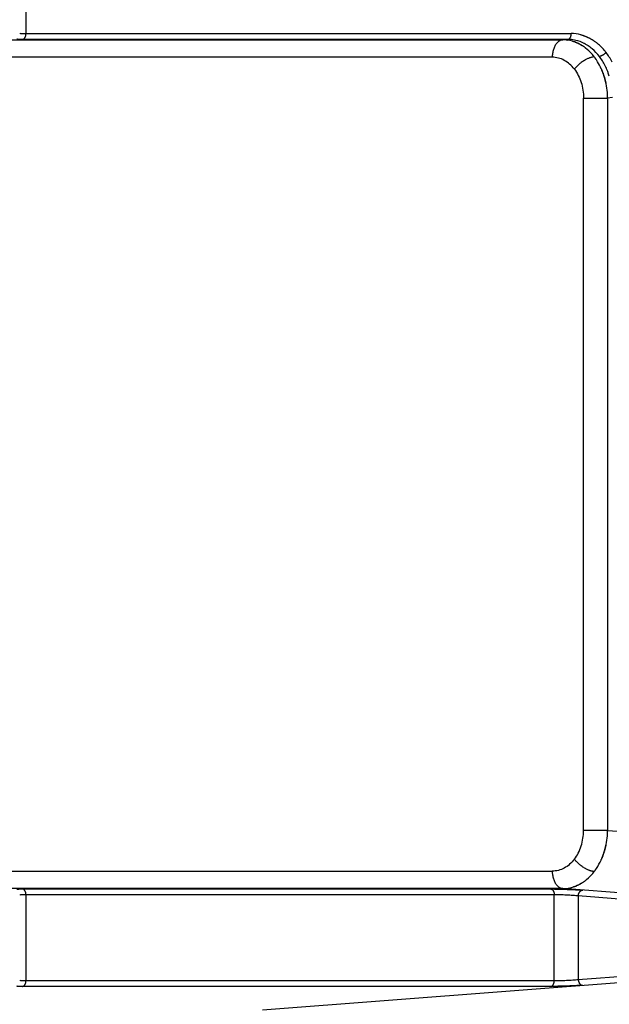
# Model space of a CAD drawing. Units: millimetres. Extents: x -1227 to 19453, y 45 to 13819.
# Drawn here: x 4792 to 4893, y 6346 to 6515 of the extents above; entities that cross this region are included whole.
import ezdxf

# ---------------------------------------------------------------- set-up
doc = ezdxf.new("R2010")
doc.units = ezdxf.units.MM
doc.layers.add('Make2D$可见线$普通线', color=18, linetype='Continuous')
doc.dimstyles.new('Qitele', dxfattribs={"dimscale": 85, "dimtxt": 4, "dimasz": 5, "dimexe": 4, "dimexo": 0, "dimgap": 3, "dimtad": 1, "dimdec": 0, "dimrnd": 10, "dimzin": 1, "dimtxsty": 'Standard', "dimblk": 'OBLIQUE', "dimcen": 5, "dimdle": 4, "dimclrd": 256, "dimclre": 256, "dimclrt": 256, "dimadec": 0, "dimazin": 0, "dimtfac": 1, "dimtdec": 0, "dimtmove": 0, "dimatfit": 3, "dimldrblk": 'OBLIQUE', "dimfxl": 6, "dimfxlon": 1, "dimlwd": 40, "dimlwe": 30, "dimarcsym": 0})

# ---------------------------------------------------------------- blocks, each defined once
blk = doc.blocks.new('_Oblique')
at = {"color": 0, "linetype": 'ByBlock', "lineweight": -2}
blk.add_line((-0.5, -0.5), (0.5, 0.5), dxfattribs=at)
blk = doc.blocks.new('*D8')
at = {"lineweight": 30, "transparency": 16777216}
for p, q in [((4221.84, 11225.84), (4221.84, 12075.84)), ((15222.77, 11225.84), (15222.77, 12075.84))]:
    blk.add_line(p, q, dxfattribs=at)
at = {"lineweight": 40, "transparency": 16777216}
blk.add_line((3881.84, 11735.84), (15562.77, 11735.84), dxfattribs=at)
at = {"layer": 'Defpoints', "color": 0, "transparency": 16777216}
for p in [(15222.77, 11735.84), (4221.84, 6999.29), (15222.77, 5939.69)]:
    blk.add_point(p, dxfattribs=at)
at = {"lineweight": 40, "transparency": 16777216, "xscale": 425, "yscale": 425, "zscale": 425, "rotation": 180}
blk.add_blockref('_Oblique', (4221.84, 11735.84), dxfattribs=at)
at = {"lineweight": 40, "transparency": 16777216, "xscale": 425, "yscale": 425, "zscale": 425}
blk.add_blockref('_Oblique', (15222.77, 11735.84), dxfattribs=at)
at = {"transparency": 16777216, "insert": (9722.3, 12168.44), "char_height": 340, "attachment_point": 5}
blk.add_mtext('11000', dxfattribs=at)
blk = doc.blocks.new('*D9')
at = {"lineweight": 30, "transparency": 16777216}
for p, q in [((2689.45, 12094.41), (2689.45, 12944.41)), ((17295.47, 12094.41), (17295.47, 12944.41))]:
    blk.add_line(p, q, dxfattribs=at)
at = {"lineweight": 40, "transparency": 16777216}
blk.add_line((2349.45, 12604.41), (17635.47, 12604.41), dxfattribs=at)
at = {"layer": 'Defpoints', "color": 0, "transparency": 16777216}
for p in [(17295.47, 12604.41), (2689.45, 7230.34), (17295.47, 6171.61)]:
    blk.add_point(p, dxfattribs=at)
at = {"lineweight": 40, "transparency": 16777216, "xscale": 425, "yscale": 425, "zscale": 425, "rotation": 180}
blk.add_blockref('_Oblique', (2689.45, 12604.41), dxfattribs=at)
at = {"lineweight": 40, "transparency": 16777216, "xscale": 425, "yscale": 425, "zscale": 425}
blk.add_blockref('_Oblique', (17295.47, 12604.41), dxfattribs=at)
at = {"transparency": 16777216, "insert": (9651.51, 13037.02), "char_height": 340, "attachment_point": 5}
blk.add_mtext('14610', dxfattribs=at)
blk = doc.blocks.new('*D10')
at = {"lineweight": 40, "transparency": 16777216}
blk.add_line((910.55, 11753.58), (910.55, 844.7), dxfattribs=at)
at = {"lineweight": 30, "transparency": 16777216}
for p, q in [((1420.55, 11413.58), (570.55, 11413.58)), ((1420.55, 1184.7), (570.55, 1184.7))]:
    blk.add_line(p, q, dxfattribs=at)
at = {"layer": 'Defpoints', "color": 0, "transparency": 16777216}
for p in [(6931.24, 11413.58), (910.55, 1184.7), (4561.26, 1184.7)]:
    blk.add_point(p, dxfattribs=at)
at = {"lineweight": 40, "transparency": 16777216, "xscale": 425, "yscale": 425, "zscale": 425}
for p, rotation in [((910.55, 11413.58), 90), ((910.55, 1184.7), 270)]:
    blk.add_blockref('_Oblique', p, dxfattribs=dict(at, rotation=rotation))
at = {"transparency": 16777216, "insert": (477.94, 6299.14), "char_height": 340, "attachment_point": 5, "rotation": 90}
blk.add_mtext('10230', dxfattribs=at)
blk = doc.blocks.new('*D11')
at = {"lineweight": 40, "transparency": 16777216}
blk.add_line((1800.26, 2329.54), (1800.26, 9724.32), dxfattribs=at)
at = {"lineweight": 30, "transparency": 16777216}
for p, q in [((2310.26, 9384.32), (1460.26, 9384.32)), ((2310.26, 2669.54), (1460.26, 2669.54))]:
    blk.add_line(p, q, dxfattribs=at)
at = {"layer": 'Defpoints', "color": 0, "transparency": 16777216}
for p in [(1800.26, 9384.32), (7405.22, 9384.32), (7052.38, 2669.54)]:
    blk.add_point(p, dxfattribs=at)
at = {"lineweight": 40, "transparency": 16777216, "xscale": 425, "yscale": 425, "zscale": 425}
for p, rotation in [((1800.26, 9384.32), 90), ((1800.26, 2669.54), 270)]:
    blk.add_blockref('_Oblique', p, dxfattribs=dict(at, rotation=rotation))
at = {"transparency": 16777216, "insert": (1367.66, 6026.93), "char_height": 340, "attachment_point": 5, "rotation": 90}
blk.add_mtext('6710', dxfattribs=at)

msp = doc.modelspace()

# ---------------------------------------------------------------- linework, layer by layer
at = {"layer": 'Make2D$可见线$普通线', "color": 0}
for p, q in [((4792.62, 6527.35), (4792.62, 6512.64)), ((4792.62, 6512.64), (4886.12, 6512.64)), ((4819.61, 6512.64), (4848.74, 6512.64)), ((4788.36, 6511.58), (4884.69, 6511.58)), ((4849.31, 6511.64), (4792.01, 6511.64)), ((4849.55, 6511.64), (4849.31, 6511.64)), ((4885.51, 6511.64), (4849.55, 6511.64)), ((4884.69, 6511.58), (4885.51, 6511.64)), ((4882.86, 6508.58), (4786.54, 6508.58)), ((4888.22, 6376), (4888.22, 6501.59)), ((4888.22, 6501.59), (4892.35, 6501.59)), ((4893.17, 6501.65), (4892.35, 6501.59)), ((4892.35, 6501.59), (4892.35, 6376)), ((4892.35, 6376), (4888.22, 6376)), ((4892.35, 6376), (4904.7, 6375.05)), ((4786.54, 6369.01), (4882.86, 6369.01)), ((4884.69, 6366.02), (4788.36, 6366.02)), ((4792.01, 6365.95), (4882.59, 6365.95)), ((4818.87, 6365.95), (4849.23, 6365.95)), ((4916.16, 6363.6), (4884.69, 6366.02)), ((4792.62, 6364.95), (4792.62, 6350.24)), ((4848.8, 6364.95), (4792.62, 6364.95)), ((4848.92, 6364.95), (4848.8, 6364.95)), ((4883.2, 6364.95), (4848.92, 6364.95)), ((4883.2, 6350.24), (4883.2, 6364.95)), ((4887.32, 6364.75), (4887.32, 6350.44)), ((4915.38, 6362.6), (4887.32, 6364.75)), ((4887.32, 6350.44), (4915.38, 6352.59)), ((4833.15, 6345.22), (4909.91, 6351.12)), ((4882.59, 6349.24), (4792.01, 6349.24)), ((4792.62, 6350.24), (4883.2, 6350.24)), ((4844.94, 6350.24), (4848.74, 6350.24)), ((4849.39, 6349.24), (4846.76, 6349.24))]:
    msp.add_line(p, q, dxfattribs=at)
for centre, radius, start, end in [((4886.11, 6506.09), 6.55, 75.4022, 89.968), ((4884.68, 6505.84), 5.73, 88.1398, 89.9377), ((4884.68, 6505.83), 5.75, 86.3439, 88.0829), ((4884.68, 6505.88), 5.7, 88.0653, 88.1225), ((4884.68, 6505.84), 5.73, 86.203, 86.3156), ((4884.68, 6505.81), 5.77, 84.5512, 86.2317), ((4884.66, 6505.65), 5.93, 73.8699, 82.5177), ((4885.51, 6505.76), 5.88, 88.1786, 90.0197), ((4884.63, 6503.74), 9.36, 37.3388, 48.7909), ((4883.52, 6503.74), 8.17, 41.5988, 51.7147), ((4882.87, 6503.14), 9.06, 37.4674, 41.5681), ((4883.42, 6502.81), 10.89, 27.0106, 37.3624), ((4882.65, 6502.97), 9.34, 36.1406, 37.4848), ((4882.5, 6502.86), 9.52, 36.1097, 36.1559), ((4882.34, 6502.74), 9.72, 34.7559, 34.8418), ((4881.71, 6502.34), 10.46, 25.7788, 33.474), ((4881.5, 6501.98), 11.63, 16.7665, 18.669), ((4879.34, 6501.47), 13.01, 4.7239, 11.2933), ((4879.13, 6501.45), 13.22, 0.6112, 3.7995), ((4879.13, 6376.14), 13.22, 356.2005, 359.3888), ((4879.34, 6376.12), 13.01, 348.7067, 355.2764), ((4881.64, 6375.3), 10.55, 326.5498, 335.46), ((4882.8, 6374.51), 9.15, 321.1519, 322.5142), ((4882.65, 6374.62), 9.34, 322.5152, 323.8594), ((4882.5, 6374.74), 9.52, 323.8441, 323.8905), ((4882.34, 6374.85), 9.72, 325.1581, 325.2444), ((4883.58, 6373.79), 8.08, 306.777, 318.4402), ((4882.94, 6374.4), 8.97, 318.4206, 321.1723), ((4884.68, 6371.75), 5.73, 270.0623, 271.8603), ((4884.68, 6371.76), 5.75, 271.9171, 273.6563), ((4884.68, 6371.71), 5.7, 271.8776, 271.9347), ((4884.68, 6371.75), 5.73, 273.6846, 273.797), ((4884.68, 6371.79), 5.77, 273.7683, 275.4491), ((4884.66, 6371.94), 5.93, 275.6689, 287.9251)]:
    msp.add_arc(centre, radius, start, end, dxfattribs=at)
for points, knots in [([(4791.54, 6512.71), (4791.55, 6512.71), (4791.55, 6512.7), (4791.61, 6512.68), (4791.72, 6512.66), (4792.08, 6512.64), (4792.33, 6512.64), (4792.62, 6512.64)], [5.4290648, 5.4290648, 5.4290648, 5.4290648, 5.5239671, 5.5239671, 5.9035762, 5.9035762, 6.2831853, 6.2831853, 6.2831853, 6.2831853]), ([(4888.34, 6510.94), (4887.87, 6511.18), (4887.39, 6511.36), (4886.57, 6511.56), (4886.23, 6511.61), (4885.89, 6511.63)], [0.3932683, 0.3932683, 0.3932683, 0.3932683, 0.5885925, 0.5885925, 0.7309336, 0.7309336, 0.7309336, 0.7309336]), ([(4888.45, 6510.88), (4888.45, 6510.88), (4888.45, 6510.88), (4888.42, 6510.9), (4888.38, 6510.92), (4888.34, 6510.94)], [0.39201417, 0.39201417, 0.39201417, 0.39201417, 0.39201432, 0.39201432, 0.40738668, 0.40738668, 0.40738668, 0.40738668]), ([(4890.94, 6508.72), (4890.56, 6509.21), (4890.15, 6509.65), (4889.5, 6510.2), (4889.27, 6510.37), (4888.91, 6510.62), (4888.77, 6510.7), (4888.63, 6510.79)], [0, 0, 0, 0, 0.1966366, 0.1966366, 0.2953084, 0.2953084, 0.3539268, 0.3539268, 0.3539268, 0.3539268]), ([(4886.65, 6506.53), (4886.16, 6507.18), (4885.56, 6507.7), (4884.27, 6508.4), (4883.56, 6508.58), (4882.86, 6508.58)], [0, 0, 0, 0, 0.3920143, 0.3920143, 0.7840286, 0.7840286, 0.7840286, 0.7840286]), ([(4892.52, 6505.7), (4892.46, 6505.89), (4892.4, 6506.07), (4892.21, 6506.54), (4892.08, 6506.83), (4891.65, 6507.69), (4891.32, 6508.22), (4890.94, 6508.72)], [5.9292576, 5.9292576, 5.9292576, 5.9292576, 5.9878749, 5.9878749, 6.0865467, 6.0865467, 6.2831853, 6.2831853, 6.2831853, 6.2831853]), ([(4886.65, 6506.53), (4887.15, 6505.89), (4887.55, 6505.11), (4888.08, 6503.42), (4888.22, 6502.51), (4888.22, 6501.59)], [-6.2831853, -6.2831853, -6.2831853, -6.2831853, -5.891171, -5.891171, -5.4991567, -5.4991567, -5.4991567, -5.4991567]), ([(4886.65, 6371.06), (4887.15, 6371.7), (4887.55, 6372.48), (4888.08, 6374.17), (4888.22, 6375.09), (4888.22, 6376)], [0, 0, 0, 0, 0.3920143, 0.3920143, 0.7840286, 0.7840286, 0.7840286, 0.7840286]), ([(4886.65, 6371.06), (4886.16, 6370.41), (4885.56, 6369.89), (4884.27, 6369.19), (4883.56, 6369.01), (4882.86, 6369.01)], [-6.2831853, -6.2831853, -6.2831853, -6.2831853, -5.891171, -5.891171, -5.4991567, -5.4991567, -5.4991567, -5.4991567]), ([(4792.62, 6364.95), (4792.33, 6364.95), (4792.08, 6364.95), (4791.72, 6364.93), (4791.61, 6364.91), (4791.55, 6364.89), (4791.55, 6364.89), (4791.54, 6364.88)], [0, 0, 0, 0, 0.3796091, 0.3796091, 0.7592182, 0.7592182, 0.8541205, 0.8541205, 0.8541205, 0.8541205]), ([(4887.32, 6364.75), (4887.18, 6364.77), (4886.87, 6364.8), (4886.2, 6364.85), (4885.3, 6364.9), (4884.23, 6364.94), (4883.53, 6364.95), (4883.2, 6364.95)], [0, 0, 0, 0, 0.426793, 0.916639, 2.014693, 3.138371, 4.128188, 4.128188, 4.128188, 4.128188]), ([(4791.54, 6350.31), (4791.55, 6350.31), (4791.55, 6350.3), (4791.61, 6350.28), (4791.72, 6350.26), (4792.08, 6350.24), (4792.33, 6350.24), (4792.62, 6350.24)], [2.2874722, 2.2874722, 2.2874722, 2.2874722, 2.3823744, 2.3823744, 2.7619835, 2.7619835, 3.1415927, 3.1415927, 3.1415927, 3.1415927]), ([(4883.2, 6350.24), (4883.35, 6350.24), (4883.68, 6350.24), (4884.39, 6350.26), (4885.3, 6350.29), (4886.34, 6350.35), (4887.01, 6350.41), (4887.32, 6350.44)], [0, 0, 0, 0, 0.468799, 0.989817, 2.113495, 3.211549, 4.128188, 4.128188, 4.128188, 4.128188])]:
    msp.add_open_spline(points, degree=3, knots=knots, dxfattribs=at)
for points, weights, degree in [([(4792.01, 6511.64), (4792.62, 6511.69), (4792.62, 6512.64)], [1, 0.725374371012, 1], 2), ([(4885.51, 6511.64), (4886.12, 6511.69), (4886.12, 6512.64)], [1, 0.725374371012, 1], 2), ([(4887.77, 6512.43), (4888.85, 6512.15), (4889.88, 6511.59), (4890.8, 6510.79)], [1, 0.987248687833, 0.987248833202, 1], 3), ([(4792.01, 6511.64), (4791.69, 6511.64), (4791.37, 6511.64), (4791.06, 6511.66)], [1, 0.999875201553, 0.999875201553, 1], 3), ([(4884.69, 6511.58), (4882.86, 6511.43), (4882.86, 6508.58)], [1, 0.725370499209, 1], 2), ([(4885.24, 6511.55), (4885.24, 6511.55), (4885.23, 6511.55), (4885.23, 6511.55)], [1.00000082074, 1.00000081253, 1.00000080432, 1.00000079611], 3), ([(4885.43, 6511.53), (4885.42, 6511.53), (4885.41, 6511.53), (4885.41, 6511.53)], [1.0000010947, 1.00000108388, 1.00000107307, 1.00000106225], 3), ([(4886.34, 6511.33), (4886.33, 6511.34), (4886.32, 6511.34), (4886.3, 6511.34)], [1.00000246754, 1.00000244605, 1.00000242457, 1.00000240309], 3), ([(4886.53, 6511.28), (4886.51, 6511.28), (4886.5, 6511.29), (4886.48, 6511.29)], [1.00000274273, 1.00000272024, 1.00000269775, 1.00000267525], 3), ([(4886.71, 6511.21), (4886.69, 6511.22), (4886.67, 6511.22), (4886.66, 6511.23)], [1.00000301814, 1.00000299479, 1.00000297144, 1.0000029481], 3), ([(4886.88, 6511.15), (4886.87, 6511.15), (4886.85, 6511.16), (4886.84, 6511.16)], [1.00000329376, 1.00000326972, 1.00000324568, 1.00000322165], 3), ([(4887.06, 6511.07), (4887.05, 6511.08), (4887.03, 6511.08), (4887.01, 6511.09)], [1.00000356961, 1.00000354505, 1.00000352049, 1.00000349593], 3), ([(4887.24, 6510.99), (4887.22, 6511), (4887.21, 6511.01), (4887.19, 6511.01)], [1.00000384568, 1.00000382078, 1.00000379588, 1.00000377099], 3), ([(4887.41, 6510.91), (4887.4, 6510.91), (4887.38, 6510.92), (4887.37, 6510.93)], [1.00000412197, 1.00000409693, 1.00000407189, 1.00000404685], 3), ([(4887.59, 6510.82), (4887.57, 6510.82), (4887.55, 6510.83), (4887.54, 6510.84)], [1.00000439849, 1.00000437351, 1.00000434852, 1.00000432354], 3), ([(4887.76, 6510.72), (4887.74, 6510.73), (4887.73, 6510.74), (4887.71, 6510.74)], [1.00000412179, 1.00000414657, 1.00000417134, 1.00000419612], 3), ([(4887.93, 6510.62), (4887.91, 6510.63), (4887.9, 6510.63), (4887.88, 6510.64)], [1.00000384533, 1.00000386964, 1.00000389396, 1.00000391828], 3), ([(4888.09, 6510.51), (4888.08, 6510.52), (4888.07, 6510.53), (4888.05, 6510.54)], [1.00000356909, 1.00000359272, 1.00000361634, 1.00000363997], 3), ([(4888.26, 6510.4), (4888.25, 6510.41), (4888.23, 6510.41), (4888.22, 6510.42)], [1.0000032931, 1.00000331579, 1.00000333848, 1.00000336117], 3), ([(4888.42, 6510.28), (4888.41, 6510.29), (4888.4, 6510.3), (4888.39, 6510.31)], [1.00000301734, 1.00000303884, 1.00000306035, 1.00000308186], 3), ([(4888.59, 6510.15), (4888.57, 6510.16), (4888.56, 6510.17), (4888.55, 6510.18)], [1.00000274181, 1.00000276187, 1.00000278193, 1.00000280199], 3), ([(4889.65, 6509.15), (4889.64, 6509.16), (4889.64, 6509.16), (4889.63, 6509.17)], [1.00000081995, 1.00000082852, 1.00000083708, 1.00000084565], 3), ([(4892.08, 6509.42), (4891.57, 6508.77), (4890.94, 6508.72)], [1, 0.732773178571, 1], 2), ([(4890.06, 6508.65), (4888.16, 6508.5), (4886.65, 6506.53)], [1, 0.732769394924, 1], 2), ([(4890.32, 6508.3), (4890.28, 6508.35), (4890.24, 6508.41), (4890.19, 6508.47)], [1.00000054638, 1.00000045842, 1.00000037049, 1.0000002826], 3), ([(4890.44, 6508.11), (4890.4, 6508.17), (4890.37, 6508.23), (4890.33, 6508.28)], [1.00000081995, 1.00000073473, 1.00000064954, 1.00000056439], 3), ([(4891.22, 6506.72), (4891.19, 6506.78), (4891.16, 6506.84), (4891.14, 6506.89)], [1.00000274181, 1.00000266816, 1.00000259453, 1.00000252093], 3), ([(4891.31, 6506.51), (4891.29, 6506.57), (4891.26, 6506.62), (4891.24, 6506.68)], [1.00000301734, 1.00000294535, 1.00000287339, 1.00000280145], 3), ([(4891.4, 6506.3), (4891.38, 6506.35), (4891.36, 6506.41), (4891.33, 6506.46)], [1.0000032931, 1.00000322251, 1.00000315194, 1.0000030814], 3), ([(4891.49, 6506.08), (4891.47, 6506.14), (4891.45, 6506.19), (4891.43, 6506.24)], [1.00000356909, 1.00000349964, 1.00000343021, 1.0000033608], 3), ([(4891.57, 6505.86), (4891.55, 6505.91), (4891.53, 6505.97), (4891.51, 6506.02)], [1.00000384533, 1.00000377675, 1.0000037082, 1.00000363967], 3), ([(4891.65, 6505.64), (4891.64, 6505.69), (4891.62, 6505.75), (4891.6, 6505.8)], [1.00000412179, 1.00000405386, 1.00000398594, 1.00000391805], 3), ([(4891.73, 6505.41), (4891.71, 6505.47), (4891.69, 6505.52), (4891.67, 6505.58)], [1.00000439849, 1.00000433096, 1.00000426344, 1.00000419595], 3), ([(4891.8, 6505.18), (4891.78, 6505.24), (4891.77, 6505.3), (4891.75, 6505.35)], [1.00000412197, 1.00000418919, 1.00000425643, 1.00000432368], 3), ([(4891.87, 6504.95), (4891.85, 6505.01), (4891.84, 6505.07), (4891.82, 6505.12)], [1.00000384567, 1.00000391277, 1.00000397988, 1.00000404701], 3), ([(4891.93, 6504.72), (4891.92, 6504.78), (4891.9, 6504.84), (4891.89, 6504.89)], [1.00000356961, 1.00000363678, 1.00000370397, 1.00000377118], 3), ([(4891.99, 6504.49), (4891.98, 6504.55), (4891.96, 6504.6), (4891.95, 6504.66)], [1.00000329376, 1.00000336121, 1.00000342867, 1.00000349616], 3), ([(4892.04, 6504.25), (4892.03, 6504.31), (4892.02, 6504.37), (4892, 6504.43)], [1.00000301814, 1.00000308604, 1.00000315396, 1.0000032219], 3), ([(4892.09, 6504.02), (4892.08, 6504.08), (4892.07, 6504.14), (4892.06, 6504.19)], [1.00000274273, 1.00000281126, 1.00000287981, 1.00000294838], 3), ([(4892.32, 6502.33), (4892.31, 6502.4), (4892.31, 6502.47), (4892.3, 6502.54)], [1.00000082074, 1.00000090125, 1.00000098179, 1.00000106235], 3), ([(4892.3, 6375.05), (4892.31, 6375.12), (4892.31, 6375.19), (4892.32, 6375.27)], [1.00000106229, 1.00000098175, 1.00000090123, 1.00000082074], 3), ([(4891.75, 6372.24), (4891.77, 6372.3), (4891.78, 6372.35), (4891.8, 6372.41)], [1.00000432354, 1.00000425633, 1.00000418914, 1.00000412197], 3), ([(4891.82, 6372.47), (4891.84, 6372.53), (4891.85, 6372.58), (4891.87, 6372.64)], [1.00000404687, 1.00000397978, 1.00000391272, 1.00000384568], 3), ([(4891.89, 6372.7), (4891.9, 6372.76), (4891.92, 6372.81), (4891.93, 6372.87)], [1.00000377104, 1.00000370388, 1.00000363673, 1.00000356961], 3), ([(4891.95, 6372.93), (4891.96, 6372.99), (4891.98, 6373.05), (4891.99, 6373.1)], [1.00000349602, 1.00000342858, 1.00000336116, 1.00000329376], 3), ([(4892, 6373.16), (4892.02, 6373.22), (4892.03, 6373.28), (4892.04, 6373.34)], [1.00000322176, 1.00000315387, 1.00000308599, 1.00000301814], 3), ([(4892.06, 6373.4), (4892.07, 6373.46), (4892.08, 6373.52), (4892.09, 6373.58)], [1.00000294824, 1.00000287972, 1.00000281121, 1.00000274273], 3), ([(4890.06, 6368.94), (4888.16, 6369.09), (4886.65, 6371.06)], [1, 0.732769394923, 1], 2), ([(4891.24, 6370.91), (4891.26, 6370.97), (4891.29, 6371.02), (4891.31, 6371.08)], [1.00000280172, 1.00000287356, 1.00000294544, 1.00000301734], 3), ([(4891.33, 6371.13), (4891.36, 6371.18), (4891.38, 6371.24), (4891.4, 6371.29)], [1.00000308164, 1.0000031521, 1.00000322259, 1.0000032931], 3), ([(4891.43, 6371.35), (4891.45, 6371.4), (4891.47, 6371.46), (4891.49, 6371.51)], [1.00000336102, 1.00000343036, 1.00000349971, 1.00000356909], 3), ([(4891.51, 6371.57), (4891.53, 6371.62), (4891.55, 6371.68), (4891.57, 6371.73)], [1.00000363988, 1.00000370834, 1.00000377682, 1.00000384533], 3), ([(4891.6, 6371.79), (4891.62, 6371.85), (4891.64, 6371.9), (4891.65, 6371.96)], [1.00000391824, 1.00000398607, 1.00000405392, 1.00000412179], 3), ([(4891.67, 6372.02), (4891.69, 6372.07), (4891.71, 6372.13), (4891.73, 6372.18)], [1.00000419612, 1.00000426355, 1.00000433101, 1.00000439849], 3), ([(4882.86, 6369.01), (4882.86, 6366.16), (4884.69, 6366.02)], [1, 0.725370499208, 1], 2), ([(4890.19, 6369.12), (4890.24, 6369.18), (4890.28, 6369.24), (4890.32, 6369.3)], [1.00000028264, 1.00000037052, 1.00000045843, 1.00000054638], 3), ([(4890.33, 6369.31), (4890.37, 6369.37), (4890.4, 6369.42), (4890.44, 6369.48)], [1.00000056447, 1.00000064959, 1.00000073475, 1.00000081995], 3), ([(4888.22, 6367.17), (4888.23, 6367.18), (4888.25, 6367.19), (4888.26, 6367.2)], [1.00000336095, 1.00000333833, 1.00000331571, 1.0000032931], 3), ([(4888.39, 6367.29), (4888.4, 6367.3), (4888.41, 6367.31), (4888.42, 6367.31)], [1.00000308161, 1.00000306019, 1.00000303876, 1.00000301734], 3), ([(4889.63, 6368.43), (4889.64, 6368.43), (4889.64, 6368.44), (4889.65, 6368.44)], [1.00000084553, 1.00000083701, 1.00000082848, 1.00000081995], 3), ([(4791.06, 6365.94), (4791.37, 6365.95), (4791.69, 6365.95), (4792.01, 6365.95)], [0.999999936218, 0.999875137778, 0.999875137778, 0.999999936218], 3), ([(4792.62, 6364.95), (4792.62, 6365.9), (4792.01, 6365.95)], [1, 0.725374371012, 1], 2), ([(4882.59, 6365.95), (4883.2, 6365.9), (4883.2, 6364.95)], [1, 0.725374371012, 1], 2), ([(4882.59, 6365.95), (4883.25, 6365.95), (4883.91, 6365.94)], [1, 0.999949912694, 1], 2), ([(4883.91, 6365.94), (4884.66, 6365.92), (4885.4, 6365.89)], [1, 0.999969975882, 1], 2), ([(4885.23, 6366.04), (4885.23, 6366.04), (4885.24, 6366.04), (4885.24, 6366.04)], [1.00000079616, 1.00000080435, 1.00000081254, 1.00000082074], 3), ([(4885.4, 6365.89), (4886.14, 6365.87), (4886.87, 6365.83)], [1, 0.999966987165, 1], 2), ([(4886.48, 6366.3), (4886.5, 6366.31), (4886.51, 6366.31), (4886.53, 6366.32)], [1.00000267539, 1.00000269784, 1.00000272028, 1.00000274273], 3), ([(4886.66, 6366.36), (4886.67, 6366.37), (4886.69, 6366.37), (4886.71, 6366.38)], [1.00000294823, 1.00000297153, 1.00000299483, 1.00000301814], 3), ([(4886.84, 6366.43), (4886.85, 6366.43), (4886.87, 6366.44), (4886.88, 6366.45)], [1.00000322178, 1.00000324577, 1.00000326977, 1.00000329376], 3), ([(4886.87, 6365.83), (4887.37, 6365.8), (4887.88, 6365.77)], [1, 0.999959186262, 1], 2), ([(4887.01, 6366.5), (4887.03, 6366.51), (4887.05, 6366.51), (4887.06, 6366.52)], [1.00000349608, 1.00000352058, 1.00000354509, 1.00000356961], 3), ([(4887.19, 6366.58), (4887.21, 6366.59), (4887.22, 6366.59), (4887.24, 6366.6)], [1.00000377114, 1.00000379598, 1.00000382083, 1.00000384567], 3), ([(4887.32, 6364.75), (4887.35, 6365.75), (4888.08, 6365.75)], [1, 0.708074520201, 1], 2), ([(4887.37, 6366.66), (4887.38, 6366.67), (4887.4, 6366.68), (4887.41, 6366.69)], [1.000004047, 1.00000407198, 1.00000409698, 1.00000412197], 3), ([(4887.54, 6366.75), (4887.55, 6366.76), (4887.57, 6366.77), (4887.59, 6366.78)], [1.00000432369, 1.00000434862, 1.00000437355, 1.00000439849], 3), ([(4887.71, 6366.85), (4887.73, 6366.86), (4887.74, 6366.87), (4887.76, 6366.87)], [1.00000419595, 1.00000417123, 1.00000414651, 1.0000041218], 3), ([(4887.88, 6366.95), (4887.9, 6366.96), (4887.91, 6366.97), (4887.93, 6366.98)], [1.00000391809, 1.00000389383, 1.00000386958, 1.00000384533], 3), ([(4888.05, 6367.06), (4888.07, 6367.06), (4888.08, 6367.07), (4888.09, 6367.08)], [1.00000363977, 1.00000361621, 1.00000359265, 1.00000356909], 3), ([(4887.32, 6350.44), (4887.35, 6349.44), (4888.08, 6349.44)], [1, 0.708072806197, 1], 2), ([(4792.01, 6349.24), (4791.69, 6349.24), (4791.37, 6349.24), (4791.06, 6349.26)], [1, 0.999875201552, 0.999875201552, 1], 3), ([(4792.01, 6349.24), (4792.62, 6349.29), (4792.62, 6350.24)], [1, 0.725374371012, 1], 2), ([(4882.59, 6349.24), (4883.2, 6349.29), (4883.2, 6350.24)], [1, 0.725372742251, 1], 2), ([(4883.91, 6349.26), (4883.25, 6349.24), (4882.59, 6349.24)], [1, 0.999949912694, 1], 2), ([(4885.4, 6349.3), (4884.66, 6349.27), (4883.91, 6349.26)], [1, 0.999969975882, 1], 2), ([(4886.87, 6349.36), (4886.14, 6349.32), (4885.4, 6349.3)], [1, 0.999966987165, 1], 2), ([(4887.88, 6349.42), (4887.37, 6349.39), (4886.87, 6349.36)], [1, 0.999959186262, 1], 2)]:
    msp.add_rational_spline(points, weights, degree=degree, dxfattribs=at)
for points in [[(4885.24, 6511.55), (4885.3, 6511.54), (4885.35, 6511.54), (4885.41, 6511.53)], [(4885.86, 6511.63), (4885.8, 6511.63), (4885.75, 6511.64), (4885.7, 6511.64)], [(4885.89, 6511.63), (4885.88, 6511.63), (4885.87, 6511.63), (4885.86, 6511.63)], [(4886.34, 6511.33), (4886.39, 6511.32), (4886.44, 6511.31), (4886.48, 6511.29)], [(4886.53, 6511.28), (4886.57, 6511.26), (4886.62, 6511.25), (4886.66, 6511.23)], [(4886.71, 6511.21), (4886.75, 6511.2), (4886.79, 6511.18), (4886.84, 6511.16)], [(4886.88, 6511.15), (4886.93, 6511.13), (4886.97, 6511.11), (4887.01, 6511.09)], [(4887.06, 6511.07), (4887.1, 6511.05), (4887.15, 6511.03), (4887.19, 6511.01)], [(4887.24, 6510.99), (4887.28, 6510.97), (4887.32, 6510.95), (4887.37, 6510.93)], [(4887.41, 6510.91), (4887.45, 6510.88), (4887.5, 6510.86), (4887.54, 6510.84)], [(4887.59, 6510.82), (4887.63, 6510.79), (4887.67, 6510.77), (4887.71, 6510.74)], [(4887.76, 6510.72), (4887.8, 6510.69), (4887.84, 6510.67), (4887.88, 6510.64)], [(4888.52, 6510.85), (4888.5, 6510.86), (4888.48, 6510.87), (4888.45, 6510.88)], [(4888.63, 6510.79), (4888.59, 6510.81), (4888.56, 6510.83), (4888.52, 6510.85)], [(4887.93, 6510.62), (4887.97, 6510.59), (4888.01, 6510.56), (4888.05, 6510.54)], [(4888.09, 6510.51), (4888.14, 6510.48), (4888.18, 6510.45), (4888.22, 6510.42)], [(4888.26, 6510.4), (4888.3, 6510.37), (4888.34, 6510.34), (4888.39, 6510.31)], [(4888.42, 6510.28), (4888.47, 6510.25), (4888.51, 6510.21), (4888.55, 6510.18)], [(4891.22, 6506.72), (4891.22, 6506.71), (4891.23, 6506.69), (4891.24, 6506.68)], [(4891.31, 6506.51), (4891.32, 6506.5), (4891.33, 6506.48), (4891.33, 6506.46)], [(4891.4, 6506.3), (4891.41, 6506.28), (4891.42, 6506.26), (4891.43, 6506.24)], [(4891.49, 6506.08), (4891.5, 6506.06), (4891.51, 6506.04), (4891.51, 6506.02)], [(4891.57, 6505.86), (4891.58, 6505.84), (4891.59, 6505.82), (4891.6, 6505.8)], [(4891.65, 6505.64), (4891.66, 6505.62), (4891.67, 6505.6), (4891.67, 6505.58)], [(4891.73, 6505.41), (4891.74, 6505.39), (4891.74, 6505.37), (4891.75, 6505.35)], [(4891.8, 6505.18), (4891.81, 6505.16), (4891.81, 6505.14), (4891.82, 6505.12)], [(4891.87, 6504.95), (4891.87, 6504.93), (4891.88, 6504.91), (4891.89, 6504.89)], [(4891.93, 6504.72), (4891.94, 6504.7), (4891.94, 6504.68), (4891.95, 6504.66)], [(4891.99, 6504.49), (4891.99, 6504.47), (4892, 6504.45), (4892, 6504.43)], [(4892.04, 6504.25), (4892.05, 6504.23), (4892.05, 6504.21), (4892.06, 6504.19)], [(4891.82, 6372.47), (4891.81, 6372.45), (4891.81, 6372.43), (4891.8, 6372.41)], [(4891.89, 6372.7), (4891.88, 6372.68), (4891.87, 6372.66), (4891.87, 6372.64)], [(4891.95, 6372.93), (4891.94, 6372.91), (4891.94, 6372.89), (4891.93, 6372.87)], [(4892, 6373.16), (4892, 6373.14), (4891.99, 6373.12), (4891.99, 6373.1)], [(4892.06, 6373.4), (4892.05, 6373.38), (4892.05, 6373.36), (4892.04, 6373.34)], [(4891.33, 6371.13), (4891.33, 6371.11), (4891.32, 6371.1), (4891.31, 6371.08)], [(4891.43, 6371.35), (4891.42, 6371.33), (4891.41, 6371.31), (4891.4, 6371.29)], [(4891.51, 6371.57), (4891.51, 6371.55), (4891.5, 6371.53), (4891.49, 6371.51)], [(4891.6, 6371.79), (4891.59, 6371.77), (4891.58, 6371.75), (4891.57, 6371.73)], [(4891.67, 6372.02), (4891.67, 6372), (4891.66, 6371.98), (4891.65, 6371.96)], [(4891.75, 6372.24), (4891.74, 6372.22), (4891.74, 6372.2), (4891.73, 6372.18)], [(4888.39, 6367.29), (4888.34, 6367.26), (4888.3, 6367.23), (4888.26, 6367.2)], [(4886.66, 6366.36), (4886.62, 6366.35), (4886.57, 6366.33), (4886.53, 6366.32)], [(4886.84, 6366.43), (4886.79, 6366.41), (4886.75, 6366.39), (4886.71, 6366.38)], [(4887.01, 6366.5), (4886.97, 6366.48), (4886.93, 6366.46), (4886.88, 6366.45)], [(4887.19, 6366.58), (4887.15, 6366.56), (4887.1, 6366.54), (4887.06, 6366.52)], [(4887.37, 6366.66), (4887.32, 6366.64), (4887.28, 6366.62), (4887.24, 6366.6)], [(4887.54, 6366.75), (4887.5, 6366.73), (4887.45, 6366.71), (4887.41, 6366.69)], [(4887.71, 6366.85), (4887.67, 6366.82), (4887.63, 6366.8), (4887.59, 6366.78)], [(4887.88, 6366.95), (4887.84, 6366.92), (4887.8, 6366.9), (4887.76, 6366.87)], [(4888.05, 6367.06), (4888.01, 6367.03), (4887.97, 6367), (4887.93, 6366.98)], [(4888.22, 6367.17), (4888.18, 6367.14), (4888.14, 6367.11), (4888.09, 6367.08)]]:
    msp.add_open_spline(points, degree=3, dxfattribs=at)

# ---------------------------------------------------------------- dimensions: what is measured, and where the dimension line sits
at = {"color": 0}
dim = msp.add_linear_dim(base=(17295.47, 12604.41), p1=(2689.45, 7230.34), p2=(17295.47, 6171.61), dimstyle='Qitele', dxfattribs=at)
dim.commit()
dim.dimension.update_dxf_attribs({"geometry": '*D9', "text_midpoint": (9651.51, 12604.41), "dimtype": 160})
dim = msp.add_linear_dim(base=(15222.77, 11735.84), p1=(4221.84, 6999.29), p2=(15222.77, 5939.69), dimstyle='Qitele', dxfattribs=at)
dim.commit()
dim.dimension.update_dxf_attribs({"geometry": '*D8', "text_midpoint": (9722.3, 12168.44)})
for base, p1, p2, picture, middle in [((910.55, 1184.7), (6931.24, 11413.58), (4561.26, 1184.7), '*D10', (477.94, 6299.14)), ((1800.26, 9384.32), (7052.38, 2669.54), (7405.22, 9384.32), '*D11', (1367.66, 6026.93))]:
    dim = msp.add_linear_dim(base=base, p1=p1, p2=p2, angle=90, dimstyle='Qitele', dxfattribs=at)
    dim.commit()
    dim.dimension.update_dxf_attribs({"geometry": picture, "text_midpoint": middle})

doc.saveas('drawing.dxf')
